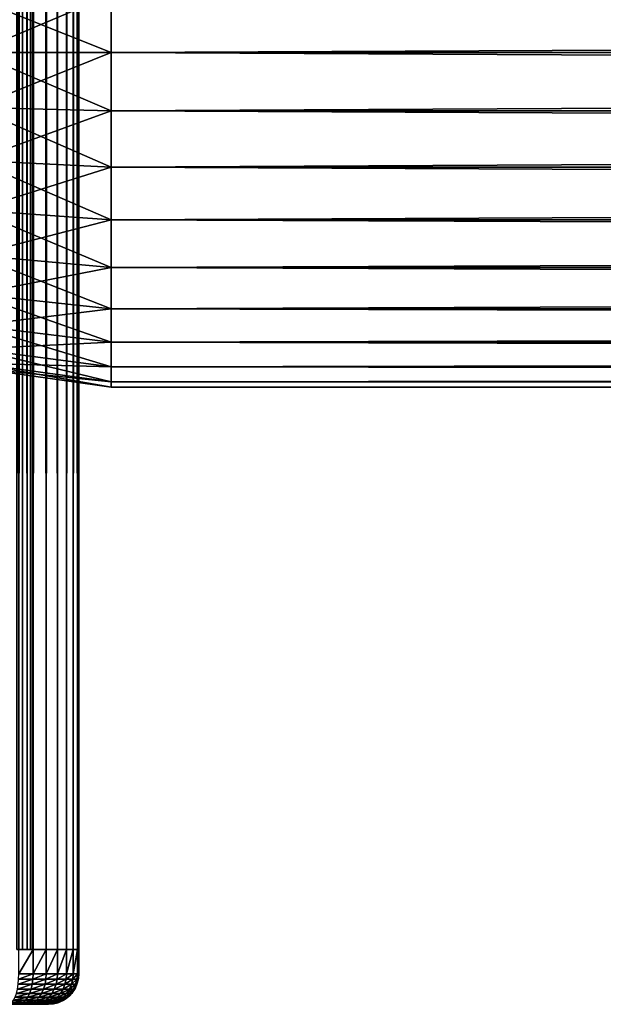
# Model space of a CAD drawing. Extents: x 0 to 458, y 0 to 1505.
# Drawn here: x 38 to 57, y 0 to 32 of the extents above; entities that cross this region are included whole.
import ezdxf

# ---------------------------------------------------------------- set-up
doc = ezdxf.new("R2010")
doc.units = 0
doc.header["$MEASUREMENT"] = 0
doc.layers.get('0').update_dxf_attribs({"linetype": 'CONTINUOUS'})

msp = doc.modelspace()

# ---------------------------------------------------------------- linework, layer by layer
for points in [[(38.149059, 1.80006, 54.145279), (38.149059, 1488.800049, 54.145279), (37.96418, 1.80006, 53.9604)], [(37.96418, 1.80006, 53.9604), (38.149059, 1488.800049, 54.145279), (37.96418, 1488.800049, 53.9604)], [(37.96418, 1.80006, 80.25853), (37.96418, 1488.800049, 80.25853), (38.149059, 1.80006, 80.073647)], [(38.149059, 1.80006, 80.073647), (37.96418, 1488.800049, 80.25853), (38.149059, 1488.800049, 80.073647)], [(38.5, 1.80006, 81.707542), (38.5, 1488.800049, 81.707542), (38.026051, 1488.800049, 81.928543)], [(38.5, 1.80006, 81.707542), (38.026051, 1488.800049, 81.928543), (38.026051, 1.80006, 81.928543)], [(38.026051, 1.80006, 52.29039), (38.026051, 1488.800049, 52.29039), (38.5, 1488.800049, 52.511391)], [(38.026051, 1.80006, 52.29039), (38.5, 1488.800049, 52.511391), (38.5, 1.80006, 52.511391)], [(38.299042, 1.80006, 54.35947), (38.299042, 1488.800049, 54.35947), (38.149059, 1.80006, 54.145279)], [(38.149059, 1.80006, 54.145279), (38.299042, 1488.800049, 54.35947), (38.149059, 1488.800049, 54.145279)], [(38.149059, 1.80006, 80.073647), (38.149059, 1488.800049, 80.073647), (38.299042, 1.80006, 79.859467)], [(38.299042, 1.80006, 79.859467), (38.149059, 1488.800049, 80.073647), (38.299042, 1488.800049, 79.859467)], [(38.409531, 1.80006, 54.596439), (38.409531, 1488.800049, 54.596439), (38.299042, 1.80006, 54.35947)], [(38.299042, 1.80006, 54.35947), (38.409531, 1488.800049, 54.596439), (38.299042, 1488.800049, 54.35947)], [(38.299042, 1.80006, 79.859467), (38.299042, 1488.800049, 79.859467), (38.409531, 1.80006, 79.622498)], [(38.409531, 1.80006, 79.622498), (38.299042, 1488.800049, 79.859467), (38.409531, 1488.800049, 79.622498)], [(38.477211, 1.80006, 54.848991), (38.477211, 1488.800049, 54.848991), (38.409531, 1.80006, 54.596439)], [(38.409531, 1.80006, 54.596439), (38.477211, 1488.800049, 54.848991), (38.409531, 1488.800049, 54.596439)], [(38.409531, 1.80006, 79.622498), (38.409531, 1488.800049, 79.622498), (38.477211, 1.80006, 79.369942)], [(38.477211, 1.80006, 79.369942), (38.409531, 1488.800049, 79.622498), (38.477211, 1488.800049, 79.369942)], [(38.477211, 1.80006, 54.848991), (38.5, 724.299988, 55.10947), (38.477211, 1488.800049, 54.848991)], [(38.477211, 1.80006, 79.369942), (38.477211, 1488.800049, 79.369942), (38.5, 724.299988, 79.109467)], [(38.92836, 1.80006, 81.4076), (38.92836, 1488.800049, 81.4076), (38.5, 1488.800049, 81.707542)], [(38.92836, 1.80006, 81.4076), (38.5, 1488.800049, 81.707542), (38.5, 1.80006, 81.707542)], [(38.5, 1.80006, 52.511391), (38.5, 1488.800049, 52.511391), (38.92836, 1488.800049, 52.811329)], [(38.5, 1.80006, 52.511391), (38.92836, 1488.800049, 52.811329), (38.92836, 1.80006, 52.811329)], [(39.29813, 1.80006, 81.037827), (39.29813, 1488.800049, 81.037827), (38.92836, 1488.800049, 81.4076)], [(39.29813, 1.80006, 81.037827), (38.92836, 1488.800049, 81.4076), (38.92836, 1.80006, 81.4076)], [(38.92836, 1.80006, 52.811329), (38.92836, 1488.800049, 52.811329), (39.29813, 1488.800049, 53.181099)], [(38.92836, 1.80006, 52.811329), (39.29813, 1488.800049, 53.181099), (39.29813, 1.80006, 53.181099)], [(39.59808, 1.80006, 80.609467), (39.59808, 1488.800049, 80.609467), (39.29813, 1488.800049, 81.037827)], [(39.59808, 1.80006, 80.609467), (39.29813, 1488.800049, 81.037827), (39.29813, 1.80006, 81.037827)], [(39.29813, 1.80006, 53.181099), (39.29813, 1488.800049, 53.181099), (39.59808, 1488.800049, 53.60947)], [(39.29813, 1.80006, 53.181099), (39.59808, 1488.800049, 53.60947), (39.59808, 1.80006, 53.60947)], [(39.81908, 1.80006, 80.135529), (39.81908, 1488.800049, 80.135529), (39.59808, 1488.800049, 80.609467)], [(39.81908, 1.80006, 80.135529), (39.59808, 1488.800049, 80.609467), (39.59808, 1.80006, 80.609467)], [(39.59808, 1.80006, 53.60947), (39.59808, 1488.800049, 53.60947), (39.81908, 1488.800049, 54.083408)], [(39.59808, 1.80006, 53.60947), (39.81908, 1488.800049, 54.083408), (39.81908, 1.80006, 54.083408)], [(39.954418, 1.80006, 79.630409), (39.954418, 1488.800049, 79.630409), (39.81908, 1488.800049, 80.135529)], [(39.954418, 1.80006, 79.630409), (39.81908, 1488.800049, 80.135529), (39.81908, 1.80006, 80.135529)], [(39.81908, 1.80006, 54.083408), (39.81908, 1488.800049, 54.083408), (39.954418, 1488.800049, 54.58852)], [(39.81908, 1.80006, 54.083408), (39.954418, 1488.800049, 54.58852), (39.954418, 1.80006, 54.58852)], [(39.999989, 724.299988, 79.109467), (39.954418, 1488.800049, 79.630409), (39.954418, 1.80006, 79.630409)], [(39.954418, 1.80006, 54.58852), (39.954418, 1488.800049, 54.58852), (39.999989, 598.299988, 55.10947)], [(38.5, 682.299988, 55.10947), (38.5, 724.299988, 55.10947), (38.477211, 1.80006, 54.848991)], [(38.5, 724.299988, 79.109467), (38.5, 682.299988, 79.109467), (38.477211, 1.80006, 79.369942)], [(39.954418, 1.80006, 79.630409), (39.999989, 682.299988, 79.109467), (39.999989, 724.299988, 79.109467)], [(38.477211, 1.80006, 54.848991), (38.5, 598.299988, 55.10947), (38.5, 682.299988, 55.10947)], [(38.477211, 1.80006, 79.369942), (38.5, 682.299988, 79.109467), (38.5, 598.299988, 79.109467)], [(39.954418, 1.80006, 79.630409), (39.999989, 598.299988, 79.109467), (39.999989, 682.299988, 79.109467)], [(38.477211, 1.80006, 54.848991), (38.5, 556.299988, 55.10947), (38.5, 598.299988, 55.10947)], [(38.477211, 1.80006, 79.369942), (38.5, 598.299988, 79.109467), (38.5, 556.299988, 79.109467)], [(39.999989, 556.299988, 79.109467), (39.999989, 598.299988, 79.109467), (39.954418, 1.80006, 79.630409)], [(39.954418, 1.80006, 54.58852), (39.999989, 598.299988, 55.10947), (39.999989, 556.299988, 55.10947)], [(38.5, 514.299988, 55.10947), (38.5, 556.299988, 55.10947), (38.477211, 1.80006, 54.848991)], [(38.5, 556.299988, 79.109467), (38.5, 514.299988, 79.109467), (38.477211, 1.80006, 79.369942)], [(39.954418, 1.80006, 79.630409), (39.999989, 514.299988, 79.109467), (39.999989, 556.299988, 79.109467)], [(39.999989, 556.299988, 55.10947), (39.999989, 514.299988, 55.10947), (39.954418, 1.80006, 54.58852)], [(38.477211, 1.80006, 54.848991), (38.5, 451.299988, 55.10947), (38.5, 514.299988, 55.10947)], [(38.477211, 1.80006, 79.369942), (38.5, 514.299988, 79.109467), (38.5, 451.299988, 79.109467)], [(39.954418, 1.80006, 79.630409), (39.999989, 451.299988, 79.109467), (39.999989, 514.299988, 79.109467)], [(39.954418, 1.80006, 54.58852), (39.999989, 514.299988, 55.10947), (39.999989, 451.299988, 55.10947)], [(38.477211, 1.80006, 54.848991), (38.5, 388.30011, 55.10947), (38.5, 451.299988, 55.10947)], [(38.477211, 1.80006, 79.369942), (38.5, 451.299988, 79.109467), (38.5, 388.30011, 79.109467)], [(39.999989, 388.30011, 79.109467), (39.999989, 451.299988, 79.109467), (39.954418, 1.80006, 79.630409)], [(39.954418, 1.80006, 54.58852), (39.999989, 451.299988, 55.10947), (39.999989, 388.30011, 55.10947)], [(38.5, 346.299988, 55.10947), (38.5, 388.30011, 55.10947), (38.477211, 1.80006, 54.848991)], [(38.5, 388.30011, 79.109467), (38.5, 346.299988, 79.109467), (38.477211, 1.80006, 79.369942)], [(39.954418, 1.80006, 79.630409), (39.999989, 346.299988, 79.109467), (39.999989, 388.30011, 79.109467)], [(39.999989, 388.30011, 55.10947), (39.999989, 346.299988, 55.10947), (39.954418, 1.80006, 54.58852)], [(38.477211, 1.80006, 54.848991), (38.5, 304.30011, 55.10947), (38.5, 346.299988, 55.10947)], [(38.477211, 1.80006, 79.369942), (38.5, 346.299988, 79.109467), (38.5, 304.30011, 79.109467)], [(39.954418, 1.80006, 79.630409), (39.999989, 304.30011, 79.109467), (39.999989, 346.299988, 79.109467)], [(39.954418, 1.80006, 54.58852), (39.999989, 346.299988, 55.10947), (39.999989, 304.30011, 55.10947)], [(38.477211, 1.80006, 54.848991), (38.5, 220.300095, 55.10947), (38.5, 304.30011, 55.10947)], [(38.477211, 1.80006, 79.369942), (38.5, 304.30011, 79.109467), (38.5, 220.300095, 79.109467)], [(39.999989, 220.300095, 79.109467), (39.999989, 304.30011, 79.109467), (39.954418, 1.80006, 79.630409)], [(39.954418, 1.80006, 54.58852), (39.999989, 304.30011, 55.10947), (39.999989, 220.300095, 55.10947)], [(38.5, 178.300003, 55.10947), (38.5, 220.300095, 55.10947), (38.477211, 1.80006, 54.848991)], [(38.5, 220.300095, 79.109467), (38.5, 178.300003, 79.109467), (38.477211, 1.80006, 79.369942)], [(39.954418, 1.80006, 79.630409), (39.999989, 178.300003, 79.109467), (39.999989, 220.300095, 79.109467)], [(39.999989, 220.300095, 55.10947), (39.999989, 178.300003, 55.10947), (39.954418, 1.80006, 54.58852)], [(38.477211, 1.80006, 54.848991), (38.5, 136.300095, 55.10947), (38.5, 178.300003, 55.10947)], [(38.477211, 1.80006, 79.369942), (38.5, 178.300003, 79.109467), (38.5, 136.300095, 79.109467)], [(39.954418, 1.80006, 79.630409), (39.999989, 136.300095, 79.109467), (39.999989, 178.300003, 79.109467)], [(39.954418, 1.80006, 54.58852), (39.999989, 178.300003, 55.10947), (39.999989, 136.300095, 55.10947)], [(38.477211, 1.80006, 54.848991), (38.5, 94.300034, 55.10947), (38.5, 136.300095, 55.10947)], [(38.477211, 1.80006, 79.369942), (38.5, 136.300095, 79.109467), (38.5, 94.300034, 79.109467)], [(39.999989, 94.300034, 79.109467), (39.999989, 136.300095, 79.109467), (39.954418, 1.80006, 79.630409)], [(39.954418, 1.80006, 54.58852), (39.999989, 136.300095, 55.10947), (39.999989, 94.300034, 55.10947)], [(38.5, 52.300098, 55.10947), (38.5, 94.300034, 55.10947), (38.477211, 1.80006, 54.848991)], [(38.5, 94.300034, 79.109467), (38.5, 52.300098, 79.109467), (38.477211, 1.80006, 79.369942)], [(39.954418, 1.80006, 79.630409), (39.999989, 52.300098, 79.109467), (39.999989, 94.300034, 79.109467)], [(39.999989, 94.300034, 55.10947), (39.999989, 52.300098, 55.10947), (39.954418, 1.80006, 54.58852)], [(38.477211, 1.80006, 54.848991), (38.5, 11.12509, 55.10947), (38.5, 52.300098, 55.10947)], [(38.477211, 1.80006, 79.369942), (38.5, 52.300098, 79.109467), (38.5, 11.12509, 79.109467)], [(38.5, 52.300098, 78.53447), (38.5, 33.18417, 77.794632), (38.5, 31.30007, 77.959473)], [(38.5, 52.300098, 78.53447), (38.5, 31.30007, 77.959473), (38.5, 11.12509, 78.53447)], [(38.5, 11.12509, 55.10947), (38.5, 31.30007, 56.259472), (38.5, 52.300098, 55.10947)], [(38.5, 52.300098, 55.10947), (38.5, 31.30007, 56.259472), (38.5, 33.18417, 56.424301)], [(38.5, 11.12509, 78.53447), (38.5, 11.12509, 79.109467), (38.5, 52.300098, 79.109467)], [(38.5, 11.12509, 78.53447), (38.5, 52.300098, 79.109467), (38.5, 52.300098, 78.53447)], [(39.954418, 1.80006, 79.630409), (39.999989, 11.12509, 79.109467), (39.999989, 52.300098, 79.109467)], [(39.954418, 1.80006, 54.58852), (39.999989, 52.300098, 55.10947), (39.999989, 11.12509, 55.10947)], [(39.999989, 52.300098, 55.10947), (39.999989, 33.18417, 56.424301), (39.999989, 31.30007, 56.259472)], [(39.999989, 52.300098, 55.10947), (39.999989, 31.30007, 56.259472), (39.999989, 11.12509, 55.10947)], [(39.999989, 11.12509, 78.53447), (39.999989, 31.30007, 77.959473), (39.999989, 52.300098, 78.53447)], [(39.999989, 52.300098, 78.53447), (39.999989, 31.30007, 77.959473), (39.999989, 33.18417, 77.794632)], [(39.999989, 52.300098, 78.53447), (39.999989, 52.300098, 79.109467), (39.999989, 11.12509, 78.53447)], [(39.999989, 11.12509, 78.53447), (39.999989, 52.300098, 79.109467), (39.999989, 11.12509, 79.109467)], [(41.067299, 31.30007, 56.10947), (36.567299, 33.100368, 56.89941), (41.067299, 33.210159, 56.276581)], [(41.067299, 33.210159, 77.942352), (36.567299, 33.100368, 77.319527), (36.567299, 31.30007, 77.477028)], [(41.067299, 33.210159, 77.942352), (36.567299, 31.30007, 77.477028), (41.067299, 31.30007, 78.109467)], [(41.067299, 31.30007, 56.10947), (36.567299, 31.30007, 56.741901), (36.567299, 33.100368, 56.89941)], [(41.067299, 31.30007, 78.109467), (416.933289, 33.210159, 77.942352), (41.067299, 33.210159, 77.942352)], [(41.067299, 33.210159, 56.276581), (416.933289, 33.210159, 56.276581), (416.933289, 31.30007, 56.10947)], [(41.067299, 33.210159, 56.276581), (416.933289, 31.30007, 56.10947), (41.067299, 31.30007, 56.10947)], [(41.067299, 31.30007, 78.109467), (416.933289, 31.30007, 78.109467), (416.933289, 33.210159, 77.942352)], [(41.067299, 31.30007, 78.109467), (36.567299, 31.30007, 77.477028), (36.567299, 29.499769, 77.319527)], [(41.067299, 31.30007, 78.109467), (36.567299, 29.499769, 77.319527), (41.067299, 29.38986, 77.942352)], [(41.067299, 29.38986, 56.276581), (36.567299, 29.499769, 56.89941), (36.567299, 31.30007, 56.741901)], [(41.067299, 29.38986, 56.276581), (36.567299, 31.30007, 56.741901), (41.067299, 31.30007, 56.10947)], [(38.5, 11.12509, 78.53447), (38.5, 31.30007, 77.959473), (38.5, 29.41597, 77.794632)], [(38.5, 11.12509, 55.10947), (38.5, 29.41597, 56.424301), (38.5, 31.30007, 56.259472)], [(39.999989, 11.12509, 55.10947), (39.999989, 31.30007, 56.259472), (39.999989, 29.41597, 56.424301)], [(39.999989, 11.12509, 78.53447), (39.999989, 29.41597, 77.794632), (39.999989, 31.30007, 77.959473)], [(41.067299, 31.30007, 56.10947), (416.933289, 31.30007, 56.10947), (416.933289, 29.38986, 56.276581)], [(41.067299, 31.30007, 56.10947), (416.933289, 29.38986, 56.276581), (41.067299, 29.38986, 56.276581)], [(41.067299, 29.38986, 77.942352), (416.933289, 29.38986, 77.942352), (416.933289, 31.30007, 78.109467)], [(41.067299, 29.38986, 77.942352), (416.933289, 31.30007, 78.109467), (41.067299, 31.30007, 78.109467)], [(41.067299, 29.38986, 77.942352), (36.567299, 29.499769, 77.319527), (36.567299, 27.75407, 76.851791)], [(41.067299, 27.537821, 56.77285), (36.567299, 27.75407, 57.367142), (36.567299, 29.499769, 56.89941)], [(41.067299, 27.537821, 56.77285), (36.567299, 29.499769, 56.89941), (41.067299, 29.38986, 56.276581)], [(41.067299, 29.38986, 77.942352), (36.567299, 27.75407, 76.851791), (41.067299, 27.537821, 77.446083)], [(38.5, 11.12509, 78.53447), (38.5, 29.41597, 77.794632), (38.5, 27.589081, 77.30513)], [(38.5, 27.589081, 56.913799), (38.5, 29.41597, 56.424301), (38.5, 11.12509, 55.10947)], [(39.999989, 11.12509, 55.10947), (39.999989, 29.41597, 56.424301), (39.999989, 27.589081, 56.913799)], [(39.999989, 27.589081, 77.30513), (39.999989, 29.41597, 77.794632), (39.999989, 11.12509, 78.53447)], [(41.067299, 29.38986, 56.276581), (416.933289, 29.38986, 56.276581), (416.933289, 27.537821, 56.77285)], [(41.067299, 29.38986, 56.276581), (416.933289, 27.537821, 56.77285), (41.067299, 27.537821, 56.77285)], [(41.067299, 27.537821, 77.446083), (416.933289, 27.537821, 77.446083), (416.933289, 29.38986, 77.942352)], [(41.067299, 27.537821, 77.446083), (416.933289, 29.38986, 77.942352), (41.067299, 29.38986, 77.942352)], [(41.067299, 27.537821, 77.446083), (36.567299, 27.75407, 76.851791), (36.567299, 26.116249, 76.088043)], [(41.067299, 25.79999, 57.583191), (36.567299, 26.116249, 58.13089), (36.567299, 27.75407, 57.367142)], [(41.067299, 25.79999, 57.583191), (36.567299, 27.75407, 57.367142), (41.067299, 27.537821, 56.77285)], [(41.067299, 27.537821, 77.446083), (36.567299, 26.116249, 76.088043), (41.067299, 25.79999, 76.63575)], [(38.5, 27.589081, 77.30513), (38.5, 25.87509, 76.505836), (38.5, 11.12509, 78.53447)], [(38.5, 11.12509, 55.10947), (38.5, 25.87509, 57.713089), (38.5, 27.589081, 56.913799)], [(39.999989, 27.589081, 56.913799), (39.999989, 25.87509, 57.713089), (39.999989, 11.12509, 55.10947)], [(39.999989, 11.12509, 78.53447), (39.999989, 25.87509, 76.505836), (39.999989, 27.589081, 77.30513)], [(41.067299, 27.537821, 56.77285), (416.933289, 27.537821, 56.77285), (416.933289, 25.79999, 57.583191)], [(41.067299, 27.537821, 56.77285), (416.933289, 25.79999, 57.583191), (41.067299, 25.79999, 57.583191)], [(41.067299, 25.79999, 76.63575), (416.933289, 25.79999, 76.63575), (416.933289, 27.537821, 77.446083)], [(41.067299, 25.79999, 76.63575), (416.933289, 27.537821, 77.446083), (41.067299, 27.537821, 77.446083)], [(41.067299, 25.79999, 76.63575), (36.567299, 26.116249, 76.088043), (36.567299, 24.63591, 75.051483)], [(41.067299, 24.22941, 58.68298), (36.567299, 24.63591, 59.16745), (36.567299, 26.116249, 58.13089)], [(41.067299, 24.22941, 58.68298), (36.567299, 26.116249, 58.13089), (41.067299, 25.79999, 57.583191)], [(41.067299, 25.79999, 76.63575), (36.567299, 24.63591, 75.051483), (41.067299, 24.22941, 75.53595)], [(38.5, 25.87509, 76.505836), (38.5, 24.32585, 75.421051), (38.5, 11.12509, 78.53447)], [(38.5, 11.12509, 55.10947), (38.5, 24.32585, 58.797878), (38.5, 25.87509, 57.713089)], [(39.999989, 11.12509, 55.10947), (39.999989, 25.87509, 57.713089), (39.999989, 24.32585, 58.797878)], [(39.999989, 11.12509, 78.53447), (39.999989, 24.32585, 75.421051), (39.999989, 25.87509, 76.505836)], [(41.067299, 25.79999, 57.583191), (416.933289, 25.79999, 57.583191), (416.933289, 24.22941, 58.68298)], [(41.067299, 25.79999, 57.583191), (416.933289, 24.22941, 58.68298), (41.067299, 24.22941, 58.68298)], [(41.067299, 24.22941, 75.53595), (416.933289, 24.22941, 75.53595), (416.933289, 25.79999, 76.63575)], [(41.067299, 24.22941, 75.53595), (416.933289, 25.79999, 76.63575), (41.067299, 25.79999, 76.63575)], [(41.067299, 24.22941, 75.53595), (36.567299, 24.63591, 75.051483), (36.567299, 23.35799, 73.773613)], [(41.067299, 22.87352, 60.038799), (36.567299, 23.35799, 60.44532), (36.567299, 24.63591, 59.16745)], [(41.067299, 22.87352, 60.038799), (36.567299, 24.63591, 59.16745), (41.067299, 24.22941, 58.68298)], [(38.5, 11.12509, 78.53447), (38.5, 24.32585, 75.421051), (38.5, 22.98844, 74.08371)], [(38.5, 22.98844, 60.13522), (38.5, 24.32585, 58.797878), (38.5, 11.12509, 55.10947)], [(39.999989, 24.32585, 58.797878), (39.999989, 22.98844, 60.13522), (39.999989, 11.12509, 55.10947)], [(39.999989, 22.98844, 74.08371), (39.999989, 24.32585, 75.421051), (39.999989, 11.12509, 78.53447)], [(41.067299, 24.22941, 75.53595), (36.567299, 23.35799, 73.773613), (41.067299, 22.87352, 74.18013)], [(41.067299, 24.22941, 58.68298), (416.933289, 24.22941, 58.68298), (416.933289, 22.87352, 60.038799)], [(41.067299, 24.22941, 58.68298), (416.933289, 22.87352, 60.038799), (41.067299, 22.87352, 60.038799)], [(41.067299, 22.87352, 74.18013), (416.933289, 22.87352, 74.18013), (416.933289, 24.22941, 75.53595)], [(41.067299, 22.87352, 74.18013), (416.933289, 24.22941, 75.53595), (41.067299, 24.22941, 75.53595)], [(41.067299, 22.87352, 74.18013), (36.567299, 23.35799, 73.773613), (36.567299, 22.321461, 72.293251)], [(41.067299, 21.773821, 61.60947), (36.567299, 22.321461, 61.925678), (36.567299, 23.35799, 60.44532)], [(41.067299, 21.773821, 61.60947), (36.567299, 23.35799, 60.44532), (41.067299, 22.87352, 60.038799)], [(41.067299, 22.87352, 74.18013), (36.567299, 22.321461, 72.293251), (41.067299, 21.773821, 72.609467)], [(38.5, 22.98844, 60.13522), (38.5, 11.12509, 55.10947), (38.5, 21.903629, 61.684471)], [(38.5, 11.12509, 78.53447), (38.5, 22.98844, 74.08371), (38.5, 21.903629, 72.53447)], [(39.999989, 11.12509, 55.10947), (39.999989, 22.98844, 60.13522), (39.999989, 21.903629, 61.684471)], [(39.999989, 11.12509, 78.53447), (39.999989, 21.903629, 72.53447), (39.999989, 22.98844, 74.08371)], [(41.067299, 22.87352, 60.038799), (416.933289, 22.87352, 60.038799), (416.933289, 21.773821, 61.60947)], [(41.067299, 22.87352, 60.038799), (416.933289, 21.773821, 61.60947), (41.067299, 21.773821, 61.60947)], [(41.067299, 21.773821, 72.609467), (416.933289, 21.773821, 72.609467), (416.933289, 22.87352, 74.18013)], [(41.067299, 21.773821, 72.609467), (416.933289, 22.87352, 74.18013), (41.067299, 22.87352, 74.18013)], [(41.067299, 21.773821, 72.609467), (36.567299, 22.321461, 72.293251), (36.567299, 21.55769, 70.65538)], [(41.067299, 20.96343, 63.34724), (36.567299, 21.55769, 63.563549), (36.567299, 22.321461, 61.925678)], [(41.067299, 20.96343, 63.34724), (36.567299, 22.321461, 61.925678), (41.067299, 21.773821, 61.60947)], [(41.067299, 21.773821, 72.609467), (36.567299, 21.55769, 70.65538), (41.067299, 20.96343, 70.871689)], [(38.5, 21.903629, 72.53447), (38.5, 21.10434, 70.820381), (38.5, 11.12509, 78.53447)], [(38.5, 21.903629, 61.684471), (38.5, 11.12509, 55.10947), (38.5, 21.10434, 63.398548)], [(39.999989, 11.12509, 55.10947), (39.999989, 21.903629, 61.684471), (39.999989, 21.10434, 63.398548)], [(39.999989, 11.12509, 78.53447), (39.999989, 21.10434, 70.820381), (39.999989, 21.903629, 72.53447)], [(41.067299, 21.773821, 61.60947), (416.933289, 21.773821, 61.60947), (416.933289, 20.96343, 63.34724)], [(41.067299, 21.773821, 61.60947), (416.933289, 20.96343, 63.34724), (41.067299, 20.96343, 63.34724)], [(41.067299, 20.96343, 70.871689), (416.933289, 20.96343, 70.871689), (416.933289, 21.773821, 72.609467)], [(41.067299, 20.96343, 70.871689), (416.933289, 21.773821, 72.609467), (41.067299, 21.773821, 72.609467)], [(41.067299, 20.96343, 70.871689), (36.567299, 21.55769, 70.65538), (36.567299, 21.090031, 68.909767)], [(41.067299, 20.467159, 65.199341), (36.567299, 21.090031, 65.309158), (36.567299, 21.55769, 63.563549)], [(41.067299, 20.467159, 65.199341), (36.567299, 21.55769, 63.563549), (41.067299, 20.96343, 63.34724)], [(41.067299, 20.96343, 70.871689), (36.567299, 21.090031, 68.909767), (41.067299, 20.467159, 69.0196)], [(41.067299, 20.467159, 69.0196), (36.567299, 21.090031, 68.909767), (36.567299, 20.93244, 67.109467)], [(41.067299, 20.30003, 67.109467), (36.567299, 20.93244, 67.109467), (36.567299, 21.090031, 65.309158)], [(41.067299, 20.30003, 67.109467), (36.567299, 21.090031, 65.309158), (41.067299, 20.467159, 65.199341)], [(38.5, 21.10434, 70.820381), (38.5, 20.614861, 68.993553), (38.5, 11.12509, 78.53447)], [(38.5, 11.12509, 55.10947), (38.5, 20.614861, 65.22538), (38.5, 21.10434, 63.398548)], [(39.999989, 20.614861, 68.993553), (39.999989, 21.10434, 70.820381), (39.999989, 11.12509, 78.53447)], [(39.999989, 21.10434, 63.398548), (39.999989, 20.614861, 65.22538), (39.999989, 11.12509, 55.10947)], [(41.067299, 20.467159, 69.0196), (36.567299, 20.93244, 67.109467), (41.067299, 20.30003, 67.109467)], [(41.067299, 20.96343, 63.34724), (416.933289, 20.96343, 63.34724), (416.933289, 20.467159, 65.199341)], [(41.067299, 20.96343, 63.34724), (416.933289, 20.467159, 65.199341), (41.067299, 20.467159, 65.199341)], [(41.067299, 20.467159, 69.0196), (416.933289, 20.467159, 69.0196), (416.933289, 20.96343, 70.871689)], [(41.067299, 20.467159, 69.0196), (416.933289, 20.96343, 70.871689), (41.067299, 20.96343, 70.871689)], [(38.5, 11.12509, 78.53447), (38.5, 20.614861, 68.993553), (38.5, 20.450001, 67.109467)], [(38.5, 11.12509, 55.10947), (38.5, 20.450001, 67.109467), (38.5, 20.614861, 65.22538)], [(38.5, 11.12509, 78.53447), (38.5, 20.450001, 67.109467), (38.5, 11.12509, 55.10947)], [(39.999989, 20.614861, 65.22538), (39.999989, 20.450001, 67.109467), (39.999989, 11.12509, 78.53447)], [(39.999989, 11.12509, 78.53447), (39.999989, 20.450001, 67.109467), (39.999989, 20.614861, 68.993553)], [(39.999989, 11.12509, 55.10947), (39.999989, 20.614861, 65.22538), (39.999989, 11.12509, 78.53447)], [(41.067299, 20.467159, 65.199341), (416.933289, 20.467159, 65.199341), (416.933289, 20.30003, 67.109467)], [(41.067299, 20.467159, 65.199341), (416.933289, 20.30003, 67.109467), (41.067299, 20.30003, 67.109467)], [(41.067299, 20.30003, 67.109467), (416.933289, 20.30003, 67.109467), (416.933289, 20.467159, 69.0196)], [(41.067299, 20.30003, 67.109467), (416.933289, 20.467159, 69.0196), (41.067299, 20.467159, 69.0196)], [(38.5, 1.80006, 55.10947), (38.5, 11.12509, 55.10947), (38.477211, 1.80006, 54.848991)], [(38.477211, 1.80006, 79.369942), (38.5, 11.12509, 79.109467), (38.5, 1.80006, 79.109467)], [(38.5, 1.80006, 78.53447), (38.5, 1.80006, 79.109467), (38.5, 11.12509, 79.109467)], [(38.5, 1.80006, 78.53447), (38.5, 11.12509, 78.53447), (38.5, 1.80006, 55.10947)], [(38.5, 1.80006, 55.10947), (38.5, 11.12509, 78.53447), (38.5, 11.12509, 55.10947)], [(38.5, 1.80006, 78.53447), (38.5, 11.12509, 79.109467), (38.5, 11.12509, 78.53447)], [(39.999989, 1.80006, 79.109467), (39.999989, 11.12509, 79.109467), (39.954418, 1.80006, 79.630409)], [(39.954418, 1.80006, 54.58852), (39.999989, 11.12509, 55.10947), (39.999989, 1.80006, 55.10947)], [(39.999989, 11.12509, 55.10947), (39.999989, 11.12509, 78.53447), (39.999989, 1.80006, 55.10947)], [(39.999989, 1.80006, 55.10947), (39.999989, 11.12509, 78.53447), (39.999989, 1.80006, 78.53447)], [(39.999989, 11.12509, 78.53447), (39.999989, 11.12509, 79.109467), (39.999989, 1.80006, 78.53447)], [(39.999989, 1.80006, 78.53447), (39.999989, 11.12509, 79.109467), (39.999989, 1.80006, 79.109467)], [(38.5, 1.80006, 52.511391), (38.5, 1.000047, 52.511391), (38.026051, 1.000047, 52.29039)], [(38.5, 1.80006, 52.511391), (38.026051, 1.000047, 52.29039), (38.026051, 1.80006, 52.29039)], [(38.92836, 1.80006, 52.811329), (38.92836, 1.000047, 52.811329), (38.5, 1.000047, 52.511391)], [(38.92836, 1.80006, 52.811329), (38.5, 1.000047, 52.511391), (38.5, 1.80006, 52.511391)], [(39.29813, 1.80006, 53.181099), (39.29813, 1.000047, 53.181099), (38.92836, 1.000047, 52.811329)], [(39.29813, 1.80006, 53.181099), (38.92836, 1.000047, 52.811329), (38.92836, 1.80006, 52.811329)], [(39.59808, 1.80006, 53.60947), (39.59808, 1.000047, 53.60947), (39.29813, 1.000047, 53.181099)], [(39.59808, 1.80006, 53.60947), (39.29813, 1.000047, 53.181099), (39.29813, 1.80006, 53.181099)], [(39.81908, 1.80006, 54.083408), (39.81908, 1.000047, 54.083408), (39.59808, 1.000047, 53.60947)], [(39.81908, 1.80006, 54.083408), (39.59808, 1.000047, 53.60947), (39.59808, 1.80006, 53.60947)], [(39.954418, 1.80006, 54.58852), (39.954418, 1.000047, 54.58852), (39.81908, 1.000047, 54.083408)], [(39.954418, 1.80006, 54.58852), (39.81908, 1.000047, 54.083408), (39.81908, 1.80006, 54.083408)], [(39.999989, 1.80006, 55.10947), (39.999989, 1.000047, 55.10947), (39.954418, 1.000047, 54.58852)], [(39.999989, 1.80006, 55.10947), (39.954418, 1.000047, 54.58852), (39.954418, 1.80006, 54.58852)], [(39.999989, 1.000047, 55.10947), (39.999989, 1.80006, 55.10947), (39.999989, 1.000047, 79.109467)], [(39.999989, 1.000047, 79.109467), (39.999989, 1.80006, 55.10947), (39.999989, 1.80006, 79.109467)], [(38.020859, 0.826359, 52.304661), (38.026051, 1.000047, 52.29039), (38.5, 1.000047, 52.511391)], [(38.020859, 0.826359, 52.304661), (38.5, 1.000047, 52.511391), (38.492401, 0.826359, 52.524551)], [(38.492401, 0.826359, 52.524551), (38.5, 1.000047, 52.511391), (38.92836, 1.000047, 52.811329)], [(38.492401, 0.826359, 52.524551), (38.92836, 1.000047, 52.811329), (38.918598, 0.826359, 52.822971)], [(38.918598, 0.826359, 52.822971), (38.92836, 1.000047, 52.811329), (39.29813, 1.000047, 53.181099)], [(38.918598, 0.826359, 52.822971), (39.29813, 1.000047, 53.181099), (39.286491, 0.826359, 53.190868)], [(39.286491, 0.826359, 53.190868), (39.29813, 1.000047, 53.181099), (39.59808, 1.000047, 53.60947)], [(39.286491, 0.826359, 53.190868), (39.59808, 1.000047, 53.60947), (39.584919, 0.826359, 53.617062)], [(39.584919, 0.826359, 53.617062), (39.59808, 1.000047, 53.60947), (39.81908, 1.000047, 54.083408)], [(39.584919, 0.826359, 53.617062), (39.81908, 1.000047, 54.083408), (39.804798, 0.826359, 54.0886)], [(39.804798, 0.826359, 54.0886), (39.81908, 1.000047, 54.083408), (39.954418, 1.000047, 54.58852)], [(39.804798, 0.826359, 54.0886), (39.954418, 1.000047, 54.58852), (39.939461, 0.826359, 54.59116)], [(39.954418, 1.000047, 54.58852), (39.999989, 1.000047, 55.10947), (39.939461, 0.826359, 54.59116)], [(39.939461, 0.826359, 54.59116), (39.999989, 1.000047, 55.10947), (39.98481, 0.826359, 55.10947)], [(39.987679, 0.843644, 79.109467), (39.98481, 0.826359, 55.10947), (39.999989, 1.000047, 55.10947)], [(39.987679, 0.843644, 79.109467), (39.999989, 1.000047, 55.10947), (39.999989, 1.000047, 79.109467)], [(37.980228, 0.500083, 52.416279), (38.005428, 0.658035, 52.347061), (38.469841, 0.658035, 52.563622)], [(37.980228, 0.500083, 52.416279), (38.469841, 0.658035, 52.563622), (38.432999, 0.500083, 52.627411)], [(38.492401, 0.826359, 52.524551), (38.469841, 0.658035, 52.563622), (38.005428, 0.658035, 52.347061)], [(38.492401, 0.826359, 52.524551), (38.005428, 0.658035, 52.347061), (38.020859, 0.826359, 52.304661)], [(38.432999, 0.500083, 52.627411), (38.469841, 0.658035, 52.563622), (38.889591, 0.658035, 52.857529)], [(38.432999, 0.500083, 52.627411), (38.889591, 0.658035, 52.857529), (38.842251, 0.500083, 52.91396)], [(38.918598, 0.826359, 52.822971), (38.889591, 0.658035, 52.857529), (38.469841, 0.658035, 52.563622)], [(38.918598, 0.826359, 52.822971), (38.469841, 0.658035, 52.563622), (38.492401, 0.826359, 52.524551)], [(38.842251, 0.500083, 52.91396), (38.889591, 0.658035, 52.857529), (39.251919, 0.658035, 53.219872)], [(38.842251, 0.500083, 52.91396), (39.251919, 0.658035, 53.219872), (39.195492, 0.500083, 53.26722)], [(39.286491, 0.826359, 53.190868), (39.251919, 0.658035, 53.219872), (38.889591, 0.658035, 52.857529)], [(39.286491, 0.826359, 53.190868), (38.889591, 0.658035, 52.857529), (38.918598, 0.826359, 52.822971)], [(39.195492, 0.500083, 53.26722), (39.251919, 0.658035, 53.219872), (39.545849, 0.658035, 53.639622)], [(39.195492, 0.500083, 53.26722), (39.545849, 0.658035, 53.639622), (39.48204, 0.500083, 53.676449)], [(39.584919, 0.826359, 53.617062), (39.545849, 0.658035, 53.639622), (39.251919, 0.658035, 53.219872)], [(39.584919, 0.826359, 53.617062), (39.251919, 0.658035, 53.219872), (39.286491, 0.826359, 53.190868)], [(39.48204, 0.500083, 53.676449), (39.545849, 0.658035, 53.639622), (39.762409, 0.658035, 54.104031)], [(39.48204, 0.500083, 53.676449), (39.762409, 0.658035, 54.104031), (39.69318, 0.500083, 54.12923)], [(39.804798, 0.826359, 54.0886), (39.762409, 0.658035, 54.104031), (39.545849, 0.658035, 53.639622)], [(39.804798, 0.826359, 54.0886), (39.545849, 0.658035, 53.639622), (39.584919, 0.826359, 53.617062)], [(39.69318, 0.500083, 54.12923), (39.762409, 0.658035, 54.104031), (39.895031, 0.658035, 54.598991)], [(39.69318, 0.500083, 54.12923), (39.895031, 0.658035, 54.598991), (39.822472, 0.500083, 54.61179)], [(39.939461, 0.826359, 54.59116), (39.895031, 0.658035, 54.598991), (39.762409, 0.658035, 54.104031)], [(39.939461, 0.826359, 54.59116), (39.762409, 0.658035, 54.104031), (39.804798, 0.826359, 54.0886)], [(39.895031, 0.658035, 54.598991), (39.890999, 0.546098, 55.10947), (39.822472, 0.500083, 54.61179)], [(39.890999, 0.546098, 79.109467), (39.93969, 0.658035, 55.10947), (39.951061, 0.691056, 79.109467)], [(39.890999, 0.546098, 79.109467), (39.890999, 0.546098, 55.10947), (39.93969, 0.658035, 55.10947)], [(39.895031, 0.658035, 54.598991), (39.93969, 0.658035, 55.10947), (39.890999, 0.546098, 55.10947)], [(39.951061, 0.691056, 55.10947), (39.895031, 0.658035, 54.598991), (39.939461, 0.826359, 54.59116)], [(39.951061, 0.691056, 55.10947), (39.93969, 0.658035, 55.10947), (39.895031, 0.658035, 54.598991)], [(39.939461, 0.826359, 54.59116), (39.98481, 0.826359, 55.10947), (39.951061, 0.691056, 55.10947)], [(39.93969, 0.658035, 55.10947), (39.951061, 0.691056, 55.10947), (39.951061, 0.691056, 79.109467)], [(39.951061, 0.691056, 79.109467), (39.98481, 0.826359, 55.10947), (39.987679, 0.843644, 79.109467)], [(39.951061, 0.691056, 79.109467), (39.951061, 0.691056, 55.10947), (39.98481, 0.826359, 55.10947)], [(37.903881, 0.234008, 52.62606), (37.94603, 0.35727, 52.510231), (38.383018, 0.35727, 52.714001)], [(37.903881, 0.234008, 52.62606), (38.383018, 0.35727, 52.714001), (38.321388, 0.234008, 52.82074)], [(38.432999, 0.500083, 52.627411), (38.383018, 0.35727, 52.714001), (37.94603, 0.35727, 52.510231)], [(38.432999, 0.500083, 52.627411), (37.94603, 0.35727, 52.510231), (37.980228, 0.500083, 52.416279)], [(38.321388, 0.234008, 52.82074), (38.383018, 0.35727, 52.714001), (38.777981, 0.35727, 52.990551)], [(38.321388, 0.234008, 52.82074), (38.777981, 0.35727, 52.990551), (38.69875, 0.234008, 53.084969)], [(38.842251, 0.500083, 52.91396), (38.777981, 0.35727, 52.990551), (38.383018, 0.35727, 52.714001)], [(38.842251, 0.500083, 52.91396), (38.383018, 0.35727, 52.714001), (38.432999, 0.500083, 52.627411)], [(38.69875, 0.234008, 53.084969), (38.777981, 0.35727, 52.990551), (39.1189, 0.35727, 53.33149)], [(38.69875, 0.234008, 53.084969), (39.1189, 0.35727, 53.33149), (39.02449, 0.234008, 53.410709)], [(39.195492, 0.500083, 53.26722), (39.1189, 0.35727, 53.33149), (38.777981, 0.35727, 52.990551)], [(39.195492, 0.500083, 53.26722), (38.777981, 0.35727, 52.990551), (38.842251, 0.500083, 52.91396)], [(39.02449, 0.234008, 53.410709), (39.1189, 0.35727, 53.33149), (39.39547, 0.35727, 53.72644)], [(39.02449, 0.234008, 53.410709), (39.39547, 0.35727, 53.72644), (39.288712, 0.234008, 53.788071)], [(39.48204, 0.500083, 53.676449), (39.39547, 0.35727, 53.72644), (39.1189, 0.35727, 53.33149)], [(39.48204, 0.500083, 53.676449), (39.1189, 0.35727, 53.33149), (39.195492, 0.500083, 53.26722)], [(39.288712, 0.234008, 53.788071), (39.39547, 0.35727, 53.72644), (39.59922, 0.35727, 54.163422)], [(39.288712, 0.234008, 53.788071), (39.59922, 0.35727, 54.163422), (39.483398, 0.234008, 54.205582)], [(39.69318, 0.500083, 54.12923), (39.59922, 0.35727, 54.163422), (39.39547, 0.35727, 53.72644)], [(39.69318, 0.500083, 54.12923), (39.39547, 0.35727, 53.72644), (39.48204, 0.500083, 53.676449)], [(39.483398, 0.234008, 54.205582), (39.59922, 0.35727, 54.163422), (39.724018, 0.35727, 54.62915)], [(39.483398, 0.234008, 54.205582), (39.724018, 0.35727, 54.62915), (39.602638, 0.234008, 54.650551)], [(39.822472, 0.500083, 54.61179), (39.724018, 0.35727, 54.62915), (39.59922, 0.35727, 54.163422)], [(39.822472, 0.500083, 54.61179), (39.59922, 0.35727, 54.163422), (39.69318, 0.500083, 54.12923)], [(39.724018, 0.35727, 54.62915), (39.707088, 0.292897, 55.10947), (39.602638, 0.234008, 54.650551)], [(39.707088, 0.292897, 79.109467), (39.766041, 0.35727, 55.10947), (39.809021, 0.412226, 79.109467)], [(39.707088, 0.292897, 79.109467), (39.707088, 0.292897, 55.10947), (39.766041, 0.35727, 55.10947)], [(39.724018, 0.35727, 54.62915), (39.766041, 0.35727, 55.10947), (39.707088, 0.292897, 55.10947)], [(39.809021, 0.412226, 55.10947), (39.724018, 0.35727, 54.62915), (39.822472, 0.500083, 54.61179)], [(39.809021, 0.412226, 55.10947), (39.766041, 0.35727, 55.10947), (39.724018, 0.35727, 54.62915)], [(39.766041, 0.35727, 55.10947), (39.809021, 0.412226, 55.10947), (39.809021, 0.412226, 79.109467)], [(39.809021, 0.412226, 79.109467), (39.86602, 0.500083, 55.10947), (39.890999, 0.546098, 79.109467)], [(39.809021, 0.412226, 79.109467), (39.809021, 0.412226, 55.10947), (39.86602, 0.500083, 55.10947)], [(39.822472, 0.500083, 54.61179), (39.86602, 0.500083, 55.10947), (39.809021, 0.412226, 55.10947)], [(39.822472, 0.500083, 54.61179), (39.890999, 0.546098, 55.10947), (39.86602, 0.500083, 55.10947)], [(39.86602, 0.500083, 55.10947), (39.890999, 0.546098, 55.10947), (39.890999, 0.546098, 79.109467)], [(38.285568, 0, 80.641548), (37.999989, 0, 80.841522), (32.444889, 0, 75.630852)], [(33.17878, 0, 74.929192), (38.732052, 0, 80.109467), (32.444889, 0, 75.630852)], [(32.444889, 0, 75.630852), (38.732052, 0, 80.109467), (38.532082, 0, 80.395042)], [(32.444889, 0, 75.630852), (38.532082, 0, 80.395042), (38.285568, 0, 80.641548)], [(38.969608, 0, 54.762169), (33.846809, 0, 60.054371), (33.17878, 0, 59.289749)], [(38.969608, 0, 54.762169), (33.17878, 0, 59.289749), (38.879379, 0, 54.425419)], [(37.999989, 0, 53.377419), (38.285568, 0, 53.577381), (33.17878, 0, 59.289749)], [(38.285568, 0, 53.577381), (38.532082, 0, 53.823891), (33.17878, 0, 59.289749)], [(33.17878, 0, 59.289749), (38.532082, 0, 53.823891), (38.732052, 0, 54.10947)], [(33.17878, 0, 59.289749), (38.732052, 0, 54.10947), (38.879379, 0, 54.425419)], [(38.969608, 0, 79.456757), (33.17878, 0, 74.929192), (38.999989, 0, 79.109467)], [(38.999989, 0, 79.109467), (33.17878, 0, 74.929192), (33.846809, 0, 74.164558)], [(38.969608, 0, 79.456757), (38.879379, 0, 79.79351), (33.17878, 0, 74.929192)], [(33.17878, 0, 74.929192), (38.879379, 0, 79.79351), (38.732052, 0, 80.109467)], [(38.999989, 0, 55.10947), (34.4436, 0, 60.87579), (33.846809, 0, 60.054371)], [(38.999989, 0, 55.10947), (33.846809, 0, 60.054371), (38.969608, 0, 54.762169)], [(38.999989, 0, 79.109467), (33.846809, 0, 74.164558), (34.4436, 0, 73.34314)], [(34.964371, 0, 61.747398), (34.4436, 0, 60.87579), (38.999989, 0, 55.10947)], [(34.4436, 0, 73.34314), (34.964371, 0, 72.471527), (38.999989, 0, 79.109467)], [(38.999989, 0, 55.10947), (35.404911, 0, 62.662189), (34.964371, 0, 61.747398)], [(38.999989, 0, 79.109467), (34.964371, 0, 72.471527), (35.404911, 0, 71.55674)], [(38.999989, 0, 55.10947), (35.761669, 0, 63.612782), (35.404911, 0, 62.662189)], [(38.999989, 0, 79.109467), (35.404911, 0, 71.55674), (35.761669, 0, 70.606148)], [(36.031799, 0, 64.59153), (35.761669, 0, 63.612782), (38.999989, 0, 55.10947)], [(35.761669, 0, 70.606148), (36.031799, 0, 69.627403), (38.999989, 0, 79.109467)], [(38.999989, 0, 55.10947), (36.213089, 0, 65.590553), (36.031799, 0, 64.59153)], [(38.999989, 0, 79.109467), (36.031799, 0, 69.627403), (36.213089, 0, 68.62838)], [(38.999989, 0, 55.10947), (36.3041, 0, 66.601799), (36.213089, 0, 65.590553)], [(38.999989, 0, 79.109467), (36.213089, 0, 68.62838), (36.3041, 0, 67.617126)], [(38.999989, 0, 79.109467), (36.3041, 0, 67.617126), (38.999989, 0, 55.10947)], [(38.999989, 0, 55.10947), (36.3041, 0, 67.617126), (36.3041, 0, 66.601799)], [(37.68404, 0, 53.23008), (37.74342, 0.015259, 53.066898), (38.086819, 0.015259, 53.227032)], [(37.68404, 0, 53.23008), (38.086819, 0.015259, 53.227032), (37.999989, 0, 53.377419)], [(37.74342, 0.015259, 53.066898), (37.80101, 0.06032, 52.908691), (38.171009, 0.06032, 53.081219)], [(37.74342, 0.015259, 53.066898), (38.171009, 0.06032, 53.081219), (38.086819, 0.015259, 53.227032)], [(37.80101, 0.06032, 52.908691), (37.855042, 0.133991, 52.760231), (38.25, 0.133991, 52.944401)], [(37.80101, 0.06032, 52.908691), (38.25, 0.133991, 52.944401), (38.171009, 0.06032, 53.081219)], [(38.321388, 0.234008, 52.82074), (38.25, 0.133991, 52.944401), (37.855042, 0.133991, 52.760231)], [(38.321388, 0.234008, 52.82074), (37.855042, 0.133991, 52.760231), (37.903881, 0.234008, 52.62606)], [(37.999989, 0, 53.377419), (38.086819, 0.015259, 53.227032), (38.39719, 0.015259, 53.444351)], [(37.999989, 0, 53.377419), (38.39719, 0.015259, 53.444351), (38.285568, 0, 53.577381)], [(38.086819, 0.015259, 53.227032), (38.171009, 0.06032, 53.081219), (38.505421, 0.06032, 53.315369)], [(38.086819, 0.015259, 53.227032), (38.505421, 0.06032, 53.315369), (38.39719, 0.015259, 53.444351)], [(38.171009, 0.06032, 53.081219), (38.25, 0.133991, 52.944401), (38.60696, 0.133991, 53.194351)], [(38.171009, 0.06032, 53.081219), (38.60696, 0.133991, 53.194351), (38.505421, 0.06032, 53.315369)], [(38.69875, 0.234008, 53.084969), (38.60696, 0.133991, 53.194351), (38.25, 0.133991, 52.944401)], [(38.69875, 0.234008, 53.084969), (38.25, 0.133991, 52.944401), (38.321388, 0.234008, 52.82074)], [(38.285568, 0, 53.577381), (38.39719, 0.015259, 53.444351), (38.6651, 0.015259, 53.712269)], [(38.285568, 0, 53.577381), (38.6651, 0.015259, 53.712269), (38.532082, 0, 53.823891)], [(38.39719, 0.015259, 53.444351), (38.505421, 0.06032, 53.315369), (38.79409, 0.06032, 53.604038)], [(38.39719, 0.015259, 53.444351), (38.79409, 0.06032, 53.604038), (38.6651, 0.015259, 53.712269)], [(38.505421, 0.06032, 53.315369), (38.60696, 0.133991, 53.194351), (38.915112, 0.133991, 53.502499)], [(38.505421, 0.06032, 53.315369), (38.915112, 0.133991, 53.502499), (38.79409, 0.06032, 53.604038)], [(38.532082, 0, 53.823891), (38.6651, 0.015259, 53.712269), (38.882431, 0.015259, 54.02264)], [(38.532082, 0, 53.823891), (38.882431, 0.015259, 54.02264), (38.732052, 0, 54.10947)], [(39.02449, 0.234008, 53.410709), (38.915112, 0.133991, 53.502499), (38.60696, 0.133991, 53.194351)], [(39.02449, 0.234008, 53.410709), (38.60696, 0.133991, 53.194351), (38.69875, 0.234008, 53.084969)], [(38.6651, 0.015259, 53.712269), (38.79409, 0.06032, 53.604038), (39.02824, 0.06032, 53.938461)], [(38.6651, 0.015259, 53.712269), (39.02824, 0.06032, 53.938461), (38.882431, 0.015259, 54.02264)], [(38.732052, 0, 54.10947), (38.882431, 0.015259, 54.02264), (39.042561, 0.015259, 54.366032)], [(38.732052, 0, 54.10947), (39.042561, 0.015259, 54.366032), (38.879379, 0, 54.425419)], [(38.79409, 0.06032, 53.604038), (38.915112, 0.133991, 53.502499), (39.165058, 0.133991, 53.85947)], [(38.79409, 0.06032, 53.604038), (39.165058, 0.133991, 53.85947), (39.02824, 0.06032, 53.938461)], [(38.879379, 0, 54.425419), (39.042561, 0.015259, 54.366032), (39.140629, 0.015259, 54.732021)], [(38.879379, 0, 54.425419), (39.140629, 0.015259, 54.732021), (38.969608, 0, 54.762169)], [(38.882431, 0.015259, 54.02264), (39.02824, 0.06032, 53.938461), (39.200771, 0.06032, 54.308449)], [(38.882431, 0.015259, 54.02264), (39.200771, 0.06032, 54.308449), (39.042561, 0.015259, 54.366032)], [(39.288712, 0.234008, 53.788071), (39.165058, 0.133991, 53.85947), (38.915112, 0.133991, 53.502499)], [(39.288712, 0.234008, 53.788071), (38.915112, 0.133991, 53.502499), (39.02449, 0.234008, 53.410709)], [(38.969608, 0, 54.762169), (39.140629, 0.015259, 54.732021), (39.173649, 0.015259, 55.10947)], [(38.969608, 0, 54.762169), (39.173649, 0.015259, 55.10947), (38.999989, 0, 55.10947)], [(39.173649, 0.015259, 55.10947), (39.156422, 0.012398, 79.109467), (38.999989, 0, 79.109467)], [(39.173649, 0.015259, 55.10947), (38.999989, 0, 79.109467), (38.999989, 0, 55.10947)], [(39.02824, 0.06032, 53.938461), (39.165058, 0.133991, 53.85947), (39.349232, 0.133991, 54.254421)], [(39.02824, 0.06032, 53.938461), (39.349232, 0.133991, 54.254421), (39.200771, 0.06032, 54.308449)], [(39.042561, 0.015259, 54.366032), (39.200771, 0.06032, 54.308449), (39.306431, 0.06032, 54.702782)], [(39.042561, 0.015259, 54.366032), (39.306431, 0.06032, 54.702782), (39.140629, 0.015259, 54.732021)], [(39.140629, 0.015259, 54.732021), (39.306431, 0.06032, 54.702782), (39.30901, 0.048995, 55.10947)], [(39.140629, 0.015259, 54.732021), (39.30901, 0.048995, 55.10947), (39.173649, 0.015259, 55.10947)], [(39.30901, 0.048995, 55.10947), (39.30901, 0.048995, 79.109467), (39.156422, 0.012398, 79.109467)], [(39.30901, 0.048995, 55.10947), (39.156422, 0.012398, 79.109467), (39.173649, 0.015259, 55.10947)], [(39.483398, 0.234008, 54.205582), (39.349232, 0.133991, 54.254421), (39.165058, 0.133991, 53.85947)], [(39.483398, 0.234008, 54.205582), (39.165058, 0.133991, 53.85947), (39.288712, 0.234008, 53.788071)], [(39.200771, 0.06032, 54.308449), (39.349232, 0.133991, 54.254421), (39.462021, 0.133991, 54.67535)], [(39.200771, 0.06032, 54.308449), (39.462021, 0.133991, 54.67535), (39.306431, 0.06032, 54.702782)], [(39.462021, 0.133991, 54.67535), (39.453979, 0.109076, 55.10947), (39.306431, 0.06032, 54.702782)], [(39.306431, 0.06032, 54.702782), (39.453979, 0.109076, 55.10947), (39.342018, 0.06032, 55.10947)], [(39.306431, 0.06032, 54.702782), (39.342018, 0.06032, 55.10947), (39.30901, 0.048995, 55.10947)], [(39.453979, 0.109076, 79.109467), (39.30901, 0.048995, 79.109467), (39.30901, 0.048995, 55.10947)], [(39.30901, 0.048995, 55.10947), (39.342018, 0.06032, 55.10947), (39.453979, 0.109076, 79.109467)], [(39.453979, 0.109076, 79.109467), (39.342018, 0.06032, 55.10947), (39.453979, 0.109076, 55.10947)], [(39.602638, 0.234008, 54.650551), (39.462021, 0.133991, 54.67535), (39.349232, 0.133991, 54.254421)], [(39.602638, 0.234008, 54.650551), (39.349232, 0.133991, 54.254421), (39.483398, 0.234008, 54.205582)], [(39.453979, 0.109076, 79.109467), (39.453979, 0.109076, 55.10947), (39.58778, 0.190973, 79.109467)], [(39.453979, 0.109076, 55.10947), (39.5, 0.133991, 55.10947), (39.58778, 0.190973, 79.109467)], [(39.462021, 0.133991, 54.67535), (39.5, 0.133991, 55.10947), (39.453979, 0.109076, 55.10947)], [(39.58778, 0.190973, 55.10947), (39.462021, 0.133991, 54.67535), (39.602638, 0.234008, 54.650551)], [(39.58778, 0.190973, 55.10947), (39.5, 0.133991, 55.10947), (39.462021, 0.133991, 54.67535)], [(39.58778, 0.190973, 79.109467), (39.5, 0.133991, 55.10947), (39.58778, 0.190973, 55.10947)], [(39.58778, 0.190973, 79.109467), (39.58778, 0.190973, 55.10947), (39.707088, 0.292897, 79.109467)], [(39.707088, 0.292897, 79.109467), (39.58778, 0.190973, 55.10947), (39.64278, 0.234008, 55.10947)], [(39.602638, 0.234008, 54.650551), (39.64278, 0.234008, 55.10947), (39.58778, 0.190973, 55.10947)], [(39.602638, 0.234008, 54.650551), (39.707088, 0.292897, 55.10947), (39.64278, 0.234008, 55.10947)], [(39.64278, 0.234008, 55.10947), (39.707088, 0.292897, 55.10947), (39.707088, 0.292897, 79.109467)]]:
    msp.add_3dface(points)

doc.saveas('drawing.dxf')
